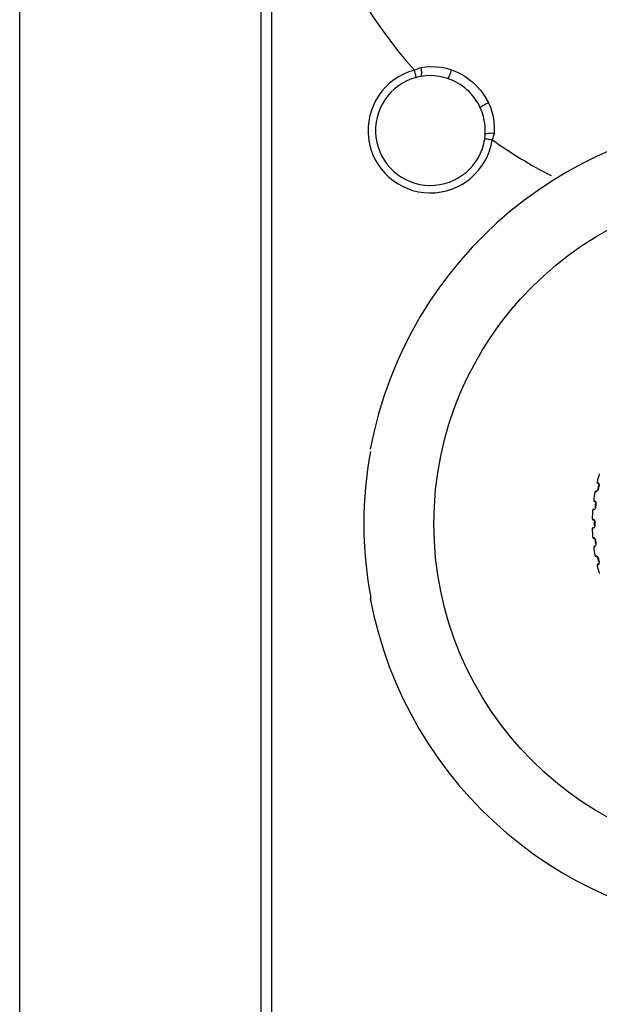
# Model space of a CAD drawing. Extents: x 630 to 1221, y 1270 to 1799.
# Drawn here: x 630 to 747, y 1454 to 1652 of the extents above; entities that cross this region are included whole.
import ezdxf

# ---------------------------------------------------------------- set-up
doc = ezdxf.new("R2010")
doc.units = 0
doc.header["$MEASUREMENT"] = 0
doc.layers.add('025-DWG', color=7, linetype='CONTINUOUS')
doc.layers.add('035-DWG', color=2, linetype='CONTINUOUS')

msp = doc.modelspace()

# ---------------------------------------------------------------- linework, layer by layer
at = {"layer": '025-DWG', "linetype": 'CONTINUOUS'}
for p, q in [((680.979221, 1764.402504), (680.979221, 1442.320775)), ((700.903735, 1535.902498), (700.817852, 1535.902498))]:
    msp.add_line(p, q, dxfattribs=at)
at = {"layer": '025-DWG', "linetype": 'CONTINUOUS', "flags": 128}
for points in [[(709.680168, 1642.02186), (709.995685, 1642.161156), (710.313192, 1642.296027), (710.634774, 1642.427231), (710.954329, 1642.552192)], [(710.065184, 1640.572648), (710.056102, 1640.606861), (710.033035, 1640.69366), (709.996863, 1640.829812), (709.948926, 1641.010265), (709.89099, 1641.228329), (709.825224, 1641.475867), (709.754071, 1641.7437), (709.680168, 1642.02186)], [(710.954329, 1642.552192), (711.016765, 1642.237688), (711.059748, 1641.922574), (711.081287, 1641.621332), (711.080416, 1641.347746), (711.057162, 1641.114394), (711.012593, 1640.931974), (710.948756, 1640.808861), (710.868573, 1640.750672)], [(710.954329, 1642.552192), (711.956313, 1642.69049), (712.978086, 1642.747815), (714.028022, 1642.71986), (715.085125, 1642.602171), (716.102107, 1642.401735), (717.110938, 1642.114098)], [(717.110938, 1642.114098), (717.012978, 1641.791712), (716.902992, 1641.468938), (716.786681, 1641.16251), (716.670072, 1640.888329), (716.559222, 1640.660609), (716.459876, 1640.491183), (716.377182, 1640.388812), (716.315447, 1640.358816)], [(717.110938, 1642.114098), (718.491754, 1641.551743), (719.820848, 1640.803407), (721.496901, 1639.525245), (722.993708, 1637.955601), (723.855296, 1636.754776), (724.570012, 1635.440181)], [(724.570012, 1635.440181), (724.260459, 1635.307129), (723.951849, 1635.162066), (723.660192, 1635.012518), (723.400614, 1634.866263), (723.186585, 1634.730871), (723.029195, 1634.61336), (722.936618, 1634.519841), (722.913651, 1634.45517)], [(724.570012, 1635.440181), (724.936592, 1634.554292), (725.235006, 1633.64103), (725.46546, 1632.693837), (725.621848, 1631.730254), (725.710204, 1630.553315), (725.687364, 1629.369999)], [(723.818502, 1628.26706), (723.853508, 1628.261815), (723.942327, 1628.248508), (724.081653, 1628.227632), (724.266308, 1628.199975), (724.489434, 1628.166552), (724.742735, 1628.128613), (725.016801, 1628.087561), (725.301447, 1628.044928)], [(723.906445, 1629.085223), (723.955376, 1629.171352), (724.07067, 1629.248436), (724.247033, 1629.312928), (724.476373, 1629.361893), (724.74817, 1629.393066), (725.049956, 1629.405017), (725.36788, 1629.397209), (725.687364, 1629.369999)], [(725.687364, 1629.369999), (725.601392, 1629.048805), (725.508647, 1628.721069), (725.408146, 1628.384437), (725.301447, 1628.044928)], [(746.368936, 1559.265323), (746.36464, 1559.198779), (746.379929, 1559.14286), (746.404523, 1559.101216), (746.432355, 1559.07171), (746.458283, 1559.052697), (746.475855, 1559.04304), (746.483965, 1559.039314), (746.489184, 1559.037135), (746.493692, 1559.03538), (746.498032, 1559.033779), (746.508101, 1559.030001), (746.551684, 1559.007011), (746.611795, 1558.955308), (746.668691, 1558.873439), (746.70445, 1558.775639), (746.715865, 1558.677209), (746.708198, 1558.589384), (746.694358, 1558.544248)], [(746.386854, 1559.264126), (746.413062, 1559.252841), (746.555483, 1559.16211), (746.665867, 1559.037884), (746.73866, 1558.892428), (746.769702, 1558.749395), (746.762852, 1558.58786), (746.757863, 1558.563229)], [(746.241005, 1557.473286), (746.234117, 1557.47103), (746.184619, 1557.465879), (746.168604, 1557.46649), (746.159492, 1557.467093), (746.15196, 1557.467376), (746.142941, 1557.46736), (746.126855, 1557.466333), (746.07824, 1557.455019), (746.022104, 1557.423202), (745.975072, 1557.368742), (745.953201, 1557.308944)], [(746.593705, 1557.790928), (746.546449, 1557.64993), (746.472707, 1557.533094), (746.356549, 1557.421844), (746.196529, 1557.336455), (746.018356, 1557.301496), (745.973533, 1557.301628)], [(746.541547, 1557.801359), (746.540832, 1557.801506), (746.542273, 1557.801221), (746.545857, 1557.800508), (746.551542, 1557.799371), (746.559261, 1557.797827), (746.568939, 1557.79589), (746.580461, 1557.793582), (746.593705, 1557.790928)], [(746.541547, 1557.801359), (746.580983, 1557.995083), (746.621533, 1558.188584), (746.663196, 1558.381868), (746.70597, 1558.574916)], [(746.757863, 1558.563229), (746.715164, 1558.370527), (746.673571, 1558.177576), (746.633085, 1557.98437), (746.593705, 1557.790928)], [(746.70597, 1558.574916), (746.705259, 1558.575072), (746.706693, 1558.574745), (746.710254, 1558.573941), (746.715909, 1558.572667), (746.723591, 1558.570937), (746.733221, 1558.568771), (746.744687, 1558.566192), (746.757863, 1558.563229)], [(745.683948, 1555.610032), (745.686634, 1555.543403), (745.707682, 1555.489388), (745.736497, 1555.450543), (745.767257, 1555.424108), (745.795032, 1555.40791), (745.813517, 1555.400143), (745.82197, 1555.397285), (745.827386, 1555.395664), (745.832058, 1555.394388), (745.83654, 1555.39325), (745.846948, 1555.390546), (745.892695, 1555.372237), (745.957883, 1555.327101), (746.023024, 1555.251627), (746.068808, 1555.158101), (746.090448, 1555.061403), (746.092005, 1554.973259), (746.08296, 1554.926923)], [(745.701937, 1555.6107), (745.729139, 1555.602231), (745.880263, 1555.526883), (746.003026, 1555.414876), (746.090623, 1555.277827), (746.136448, 1555.138821), (746.146517, 1554.977455), (746.144133, 1554.952438)], [(746.00864, 1554.17213), (746.02761, 1554.368915), (746.047711, 1554.565594), (746.068945, 1554.762175), (746.091305, 1554.958636)], [(746.144133, 1554.952438), (746.121811, 1554.756328), (746.100614, 1554.560087), (746.080542, 1554.363707), (746.061603, 1554.167209)], [(746.091305, 1554.958636), (746.090578, 1554.958717), (746.092039, 1554.958542), (746.095667, 1554.958114), (746.101423, 1554.957438), (746.109246, 1554.956521), (746.119047, 1554.955373), (746.130718, 1554.954007), (746.144133, 1554.952438)], [(745.744037, 1553.814439), (745.737421, 1553.811476), (745.688735, 1553.801179), (745.672742, 1553.800113), (745.663619, 1553.799759), (745.656094, 1553.799254), (745.647127, 1553.798296), (745.631239, 1553.795593), (745.584073, 1553.779258), (745.531569, 1553.741748), (745.490486, 1553.68267), (745.474989, 1553.620914)], [(746.061603, 1554.167209), (746.029342, 1554.022043), (745.968217, 1553.898139), (745.864323, 1553.775356), (745.714108, 1553.673709), (745.540561, 1553.620317), (745.49591, 1553.615757)], [(746.00864, 1554.17213), (746.007914, 1554.172202), (746.009374, 1554.17207), (746.013014, 1554.171734), (746.018784, 1554.171198), (746.026626, 1554.170469), (746.036454, 1554.169554), (746.048155, 1554.168463), (746.061603, 1554.167209)], [(745.384792, 1551.903164), (745.39443, 1551.83718), (745.421009, 1551.785662), (745.453725, 1551.750042), (745.487081, 1551.726967), (745.516396, 1551.71376), (745.535592, 1551.707968), (745.544298, 1551.706009), (745.549856, 1551.704963), (745.554632, 1551.704183), (745.559207, 1551.703519), (745.569842, 1551.701918), (745.617254, 1551.688491), (745.686801, 1551.650417), (745.759474, 1551.582165), (745.814788, 1551.493937), (745.846415, 1551.400031), (745.857178, 1551.312532), (745.853024, 1551.265505)], [(745.402648, 1551.905702), (745.43055, 1551.900129), (745.588726, 1551.840991), (745.722523, 1551.74243), (745.823967, 1551.615288), (745.884067, 1551.481833), (745.910952, 1551.322404), (745.911194, 1551.297275)], [(745.858008, 1550.507078), (745.856306, 1550.704768), (745.85574, 1550.902471), (745.856306, 1551.100194), (745.858008, 1551.297917)], [(745.858008, 1551.297917), (745.857278, 1551.297921), (745.858746, 1551.2979), (745.8624, 1551.297854), (745.868197, 1551.297783), (745.876072, 1551.297689), (745.885937, 1551.297571), (745.89769, 1551.297433), (745.911194, 1551.297275)], [(745.911194, 1551.297275), (745.909492, 1551.099906), (745.908926, 1550.902524), (745.909492, 1550.705122), (745.911194, 1550.50772)], [(745.632245, 1550.123688), (745.625975, 1550.12005), (745.57863, 1550.10472), (745.562839, 1550.101988), (745.553801, 1550.100683), (745.546369, 1550.099394), (745.537555, 1550.097504), (745.522036, 1550.093154), (745.476833, 1550.071979), (745.428538, 1550.029186), (745.393856, 1549.966138), (745.384897, 1549.9031)], [(745.911194, 1550.50772), (745.894285, 1550.359977), (745.846449, 1550.230363), (745.755958, 1550.097393), (745.617187, 1549.980601), (745.450175, 1549.909361), (745.40616, 1549.90014)], [(745.858008, 1550.507078), (745.857278, 1550.507074), (745.858746, 1550.507095), (745.8624, 1550.507141), (745.868197, 1550.507212), (745.876072, 1550.507306), (745.885937, 1550.507424), (745.89769, 1550.507562), (745.911194, 1550.50772)], [(745.474751, 1548.185332), (745.491231, 1548.120717), (745.523049, 1548.07226), (745.559311, 1548.040254), (745.594899, 1548.020792), (745.625431, 1548.010722), (745.645127, 1548.006969), (745.653989, 1548.00593), (745.659625, 1548.005471), (745.664457, 1548.005194), (745.66908, 1548.005012), (745.679824, 1548.004531), (745.728376, 1547.996134), (745.801526, 1547.965538), (745.880934, 1547.905256), (745.945165, 1547.823294), (745.986434, 1547.733208), (746.006286, 1547.647314), (746.007072, 1547.60011)], [(745.492263, 1548.189721), (745.520575, 1548.187097), (745.684063, 1548.144817), (745.827431, 1548.060781), (745.941611, 1547.944939), (746.015331, 1547.818498), (746.058734, 1547.662753), (746.061603, 1547.637786)], [(746.00864, 1547.632865), (746.007914, 1547.632793), (746.009374, 1547.632925), (746.013014, 1547.633261), (746.018784, 1547.633797), (746.026626, 1547.634526), (746.036454, 1547.635441), (746.048155, 1547.636532), (746.061603, 1547.637786)], [(746.091305, 1546.846359), (746.068945, 1547.042788), (746.047719, 1547.239349), (746.027613, 1547.436048), (746.00864, 1547.632865)], [(746.061603, 1547.637786), (746.080542, 1547.44132), (746.100607, 1547.24496), (746.121807, 1547.048699), (746.144133, 1546.852557)], [(745.906854, 1546.44147), (745.900998, 1546.437196), (745.855516, 1546.417002), (745.840093, 1546.412634), (745.831242, 1546.410392), (745.823989, 1546.408333), (745.815417, 1546.405531), (745.800438, 1546.399584), (745.757697, 1546.3738), (745.714138, 1546.326193), (745.686239, 1546.259864), (745.683918, 1546.196236)], [(746.144133, 1546.852557), (746.142762, 1546.703856), (746.108732, 1546.569951), (746.032639, 1546.428251), (745.906836, 1546.297593), (745.748187, 1546.209286), (745.705286, 1546.195486)], [(746.091305, 1546.846359), (746.090578, 1546.846278), (746.092039, 1546.846453), (746.095667, 1546.846881), (746.101423, 1546.847557), (746.109246, 1546.848474), (746.119047, 1546.849621), (746.130718, 1546.850988), (746.144133, 1546.852557)], [(745.952836, 1544.49727), (745.975981, 1544.434732), (746.01269, 1544.389866), (746.052096, 1544.361826), (746.08952, 1544.346191), (746.120943, 1544.339368), (746.140922, 1544.337693), (746.149848, 1544.337587), (746.155499, 1544.337719), (746.160334, 1544.337949), (746.164946, 1544.338251), (746.175683, 1544.338895), (746.224849, 1544.33562), (746.300793, 1544.312837), (746.386068, 1544.261186), (746.458514, 1544.186387), (746.508977, 1544.101109), (746.537699, 1544.01776), (746.543413, 1543.970896)], [(745.969797, 1544.503465), (745.998225, 1544.503815), (746.165237, 1544.478856), (746.316603, 1544.410266), (746.442264, 1544.306994), (746.528799, 1544.188952), (746.588244, 1544.038596), (746.593705, 1544.014066)], [(746.757863, 1543.241766), (746.772042, 1543.093735), (746.752197, 1542.957007), (746.69133, 1542.808129), (746.579877, 1542.665037), (746.431323, 1542.560631), (746.390203, 1542.542466)], [(746.541547, 1544.003636), (746.540832, 1544.003488), (746.542273, 1544.003773), (746.545857, 1544.004487), (746.551542, 1544.005624), (746.559261, 1544.007168), (746.568939, 1544.009105), (746.580461, 1544.011413), (746.593705, 1544.014066)], [(746.70597, 1543.230079), (746.663204, 1543.423095), (746.621544, 1543.61636), (746.58099, 1543.80988), (746.541547, 1544.003636)], [(746.593705, 1544.014066), (746.633077, 1543.820656), (746.67356, 1543.62747), (746.715157, 1543.4345), (746.757863, 1543.241766)], [(746.70597, 1543.230079), (746.705259, 1543.229923), (746.706693, 1543.23025), (746.710254, 1543.231054), (746.715909, 1543.232328), (746.723591, 1543.234058), (746.733221, 1543.236224), (746.744687, 1543.238803), (746.757863, 1543.241766)], [(746.564856, 1542.808129), (746.559477, 1542.803266), (746.516353, 1542.778428), (746.501474, 1542.772471), (746.492906, 1542.769316), (746.485906, 1542.766511), (746.477677, 1542.762829), (746.463398, 1542.755348), (746.423589, 1542.725238), (746.385245, 1542.673339), (746.364432, 1542.604457), (746.368775, 1542.540934)], [(700.8249, 1536.402498), (700.85459, 1536.235302), (700.879729, 1536.086731), (700.897044, 1535.975231), (700.904457, 1535.913418), (700.903735, 1535.902498)]]:
    msp.add_lwpolyline(points, dxfattribs=at)
at = {"layer": '025-DWG', "linetype": 'CONTINUOUS'}
msp.add_circle((780.9, 1550.902497), 67.302523, dxfattribs=at)
for centre, radius, start, end in [((780.9, 1705.902497), 95.671312, 123.345797, 221.890519), ((712.9, 1629.902497), 12.539793, 104.878453, 351.481207), ((780.9, 1550.902497), 81.474842, 10.609009, 169.390991), ((780.9, 1705.902497), 95.671312, 234.469142, 242.771883), ((780.9, 1550.902497), 81.377342, 169.7361, 190.2639), ((780.9, 1550.902497), 35.530561, 163.617417, 166.381985), ((780.9, 1550.902497), 35.530561, 169.617223, 172.381617), ((780.9, 1550.902497), 35.530561, 175.616934, 178.381392), ((780.9, 1550.902497), 35.530561, 181.616498, 184.381258), ((780.9, 1550.902497), 35.530561, 187.619304, 190.381165), ((780.9, 1550.902497), 35.530561, 193.618647, 196.38106), ((780.9, 1550.902497), 81.474842, 190.609009, 268.743331)]:
    msp.add_arc(centre, radius, start, end, dxfattribs=at)
at = {"layer": '035-DWG'}
msp.add_line((630.4, 1431.902499), (630.4, 1789.902499), dxfattribs=at)
at = {"layer": '035-DWG', "linetype": 'CONTINUOUS'}
msp.add_line((678.900002, 1441.982932), (678.900002, 1764.402504), dxfattribs=at)
at = {"layer": '035-DWG', "linetype": 'CONTINUOUS', "flags": 128}
for points in [[(710.868573, 1640.750672), (710.475756, 1640.672396), (710.065184, 1640.572648)], [(716.315447, 1640.358816), (714.731356, 1640.757437), (713.085151, 1640.920023), (711.973636, 1640.890996), (710.868573, 1640.750672)], [(723.906445, 1629.085223), (723.878997, 1630.877788), (723.544395, 1632.714759), (723.267453, 1633.592258), (722.913651, 1634.45517)], [(723.818502, 1628.26706), (723.846836, 1628.47064), (723.870943, 1628.67486), (723.890944, 1628.881167), (723.906445, 1629.085223)]]:
    msp.add_lwpolyline(points, dxfattribs=at)
at = {"layer": '035-DWG', "linetype": 'CONTINUOUS'}
for radius, start, end in [(11.040307, 104.878453, 351.481207), (11, 24.448718, 71.910942)]:
    msp.add_arc((712.9, 1629.902497), radius, start, end, dxfattribs=at)

doc.saveas('drawing.dxf')
